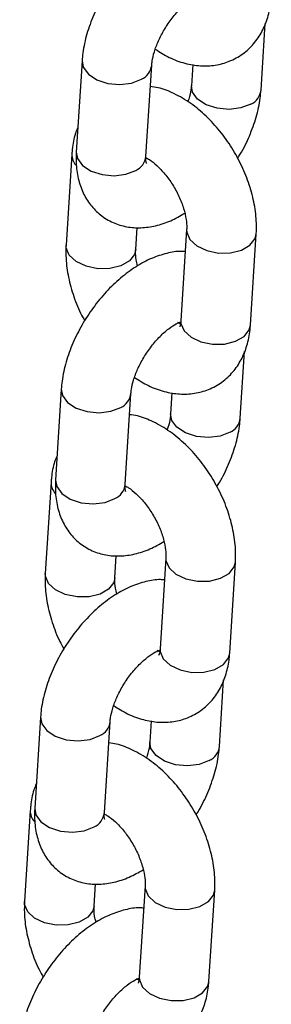
# Model space of a CAD drawing. Units: millimetres. Extents: x 0 to 42.1, y 0 to 29.8.
# Drawn here: x 33 to 33, y 25.1 to 25.3 of the extents above; entities that cross this region are included whole.
import ezdxf

# ---------------------------------------------------------------- set-up
doc = ezdxf.new("R2010")
doc.units = ezdxf.units.MM

msp = doc.modelspace()

# ---------------------------------------------------------------- linework, layer by layer
at = {"color": 7, "linetype": 'Continuous', "lineweight": 25}
for p, q in [((33.03185128759604, 25.29631859023936), (33.03257804578143, 25.30781600679719)), ((33.00106967672598, 25.3013628406787), (33.00007619957281, 25.28564589259265)), ((33.01205229772282, 25.28488887667384), (33.01304577487599, 25.30060582475989)), ((33.02010641819253, 25.30073367740118), (33.01987518944603, 25.29707560615817)), ((32.99930587498738, 25.28529099040795), (32.99831239783421, 25.2695740423219)), ((33.01028849598421, 25.2688170264031), (33.01053009545837, 25.27263916401414)), ((33.01905595058638, 25.27228339140519), (33.0180624734332, 25.25656644331914)), ((33.03003857158322, 25.25580942740033), (33.03103204873639, 25.27152637548638)), ((33.02827476984461, 25.23973757712958), (33.02900152802999, 25.25123499368741)), ((32.99749315897456, 25.24478182756893), (32.99649968182138, 25.22906487948288)), ((33.00847577997139, 25.22830786356407), (33.00946925712457, 25.24402481165012)), ((33.01652990044109, 25.24415266429141), (33.01629867169461, 25.2404945930484)), ((32.99572935723595, 25.22870997729818), (32.99473588008278, 25.21299302921213)), ((33.00671197823279, 25.21223601329332), (33.00695357770694, 25.21605815090436)), ((33.01547943283495, 25.21570237829541), (33.01448595568178, 25.19998543020937)), ((33.02646205383179, 25.19922841429056), (33.02745553098497, 25.21494536237661)), ((33.02469825209319, 25.18315656401981), (33.02542501027857, 25.19465398057764)), ((32.99391664122312, 25.18820081445915), (32.99292316406996, 25.1724838663731)), ((33.00489926221996, 25.1717268504543), (33.00589273937314, 25.18744379854034)), ((33.01295338268967, 25.18757165118163), (33.01272215394317, 25.18391357993862)), ((32.99215283948453, 25.17212896418841), (32.99115936233135, 25.15641201610235)), ((33.00313546048136, 25.15565500018355), (33.00337705995551, 25.15947713779459)), ((33.01190291508352, 25.15912136518564), (33.01090943793035, 25.14340441709959)), ((33.02288553608036, 25.14264740118078), (33.02387901323354, 25.15836434926683))]:
    msp.add_line(p, q, dxfattribs=at)
at = {"color": 8, "linetype": 'Continuous', "lineweight": 25, "flags": 128}
for points in [[(33.00106958174302, 25.30136133007044), (33.00126741165835, 25.30025691354694), (33.00214463365123, 25.29905633457543), (33.0036144470669, 25.29808830063429), (33.00549957071528, 25.29746957090349), (33.00757263086291, 25.29727477332003), (33.00958358586089, 25.29752740334739), (33.01128988485792, 25.29819699007584)], [(33.03009539757797, 25.29390975555532), (33.02838909858094, 25.29324016882686), (33.02637814358296, 25.2929875387995), (33.02430508343533, 25.29318233638296), (33.02241995978695, 25.29380106611376), (33.02095014637128, 25.2947691000549), (33.0200729243784, 25.29596967902641), (33.01987522053098, 25.29707609708529)], [(33.00007619957281, 25.28564589259265), (33.00027393450517, 25.28453996546089), (33.00115115649806, 25.28333938648938), (33.00262096991373, 25.28237135254824), (33.0045060935621, 25.28175262281744), (33.00657915370974, 25.28155782523398), (33.00859010870771, 25.28181045526134), (33.01029640770474, 25.2824800419898)], [(33.0190558116708, 25.27228117662093), (33.01907356893486, 25.27182033806881), (33.01960973786782, 25.27055669274151), (33.02080135897427, 25.26945565911032), (33.02250470516228, 25.26865003808069), (33.02451432774289, 25.26823699943849), (33.02658783657398, 25.26826636173977), (33.02847513588882, 25.26873458345766), (33.02994858953645, 25.26958519014276), (33.03083047726111, 25.27071558607524), (33.03103217337626, 25.27152836106668)], [(33.01028856495159, 25.26881812166363), (33.01008692450893, 25.26800623699196), (33.00920503678427, 25.26687584105948), (33.00773158313664, 25.26602523437438), (33.00584428382181, 25.26555701265649), (33.00377077499071, 25.2655276503552), (33.00176115241011, 25.2659406889974), (33.00005780622209, 25.26674631002703), (32.99886618511565, 25.26784734365822), (32.99833001618268, 25.26911098898552), (32.99831248675089, 25.26957544215664)], [(33.0180624734332, 25.25656644331914), (33.01808009178168, 25.25610338998276), (33.01861626071466, 25.25483974465546), (33.01980788182109, 25.25373871102427), (33.02151122800911, 25.25293308999464), (33.02352085058972, 25.25252005135244), (33.02559435942081, 25.25254941365372), (33.02748165873565, 25.25301763537162), (33.02895511238327, 25.25386824205671), (33.02983700010793, 25.25499863798919), (33.03003857158322, 25.25580942740033)], [(32.9974930639916, 25.24478031696067), (32.99769089390692, 25.24367590043716), (32.99856811589981, 25.24247532146565), (33.00003792931548, 25.24150728752452), (33.00192305296385, 25.24088855779371), (33.00399611311148, 25.24069376021025), (33.00600706810946, 25.24094639023762), (33.00771336710649, 25.24161597696607)], [(33.02651887982654, 25.23732874244554), (33.02481258082951, 25.23665915571708), (33.02280162583153, 25.23640652568972), (33.0207285656839, 25.23660132327318), (33.01884344203553, 25.23722005300398), (33.01737362861986, 25.23818808694512), (33.01649640662697, 25.23938866591663), (33.01629870277956, 25.24049508397552)], [(32.99649968182138, 25.22906487948288), (32.99669741675375, 25.22795895235112), (32.99757463874663, 25.2267583733796), (32.99904445216229, 25.22579033943847), (33.00092957581068, 25.22517160970767), (33.00300263595831, 25.2249768121242), (33.00501359095629, 25.22522944215157), (33.00671988995332, 25.22589902888002)], [(33.01547929391936, 25.21570016351116), (33.01549705118342, 25.21523932495903), (33.0160332201164, 25.21397567963173), (33.01722484122284, 25.21287464600054), (33.01892818741086, 25.21206902497091), (33.02093780999146, 25.21165598632871), (33.02301131882256, 25.21168534863), (33.02489861813739, 25.21215357034789), (33.02637207178502, 25.21300417703299), (33.02725395950968, 25.21413457296546), (33.02745565562483, 25.2149473479569)], [(33.00671204720017, 25.21223710855386), (33.0065104067575, 25.21142522388218), (33.00562851903284, 25.21029482794971), (33.00415506538521, 25.2094442212646), (33.00226776607038, 25.20897599954671), (33.00019425723928, 25.20894663724543), (32.99818463465868, 25.20935967588763), (32.99648128847066, 25.21016529691726), (32.99528966736422, 25.21126633054845), (32.99475349843124, 25.21252997587575), (32.99473596899946, 25.21299442904687)], [(33.01448595568178, 25.19998543020937), (33.01450357403025, 25.19952237687298), (33.01503974296322, 25.19825873154569), (33.01623136406967, 25.19715769791449), (33.01793471025768, 25.19635207688486), (33.01994433283829, 25.19593903824266), (33.02201784166938, 25.19596840054395), (33.02390514098422, 25.19643662226184), (33.02537859463185, 25.19728722894694), (33.0262604823565, 25.19841762487941), (33.02646205383179, 25.19922841429056)], [(32.99391654624016, 25.18819930385089), (32.99411437615549, 25.18709488732739), (32.99499159814837, 25.18589430835588), (32.99646141156404, 25.18492627441474), (32.99834653521242, 25.18430754468394), (33.00041959536005, 25.18411274710048), (33.00243055035803, 25.18436537712784), (33.00413684935506, 25.1850349638563)], [(33.02294236207511, 25.18074772933577), (33.02123606307808, 25.18007814260731), (33.0192251080801, 25.17982551257995), (33.01715204793247, 25.18002031016341), (33.01526692428409, 25.18063903989421), (33.01379711086842, 25.18160707383535), (33.01291988887554, 25.18280765280686), (33.01272218502813, 25.18391407086574)], [(32.99292316406996, 25.1724838663731), (32.99312089900231, 25.17137793924134), (32.99399812099521, 25.17017736026983), (32.99546793441087, 25.16920932632869), (32.99735305805925, 25.16859059659789), (32.99942611820688, 25.16839579901443), (33.00143707320486, 25.1686484290418), (33.00314337220189, 25.16931801577025)], [(33.01190277616794, 25.15911915040138), (33.011920533432, 25.15865831184926), (33.01245670236497, 25.15739466652196), (33.01364832347141, 25.15629363289077), (33.01535166965942, 25.15548801186114), (33.01736129224003, 25.15507497321894), (33.01943480107113, 25.15510433552022), (33.02132210038597, 25.15557255723812), (33.02279555403359, 25.15642316392322), (33.02367744175825, 25.15755355985569), (33.0238791378734, 25.15836633484713)], [(33.00313552944873, 25.15565609544408), (33.00293388900607, 25.15484421077241), (33.00205200128141, 25.15371381483994), (33.00057854763379, 25.15286320815483), (32.99869124831895, 25.15239498643694), (32.99661773948785, 25.15236562413565), (32.99460811690725, 25.15277866277785), (32.99290477071924, 25.15358428380748), (32.99171314961279, 25.15468531743867), (32.99117698067982, 25.15594896276597), (32.99115945124804, 25.15641341593709)], [(33.01090943793035, 25.14340441709959), (33.01092705627882, 25.14294136376321), (33.0114632252118, 25.14167771843591), (33.01265484631824, 25.14057668480472), (33.01435819250626, 25.13977106377509), (33.01636781508685, 25.13935802513289), (33.01844132391795, 25.13938738743418), (33.02032862323279, 25.13985560915207), (33.02180207688041, 25.14070621583717), (33.02268396460507, 25.14183661176964), (33.02288553608036, 25.14264740118078)]]:
    msp.add_lwpolyline(points, dxfattribs=at)
at = {"color": 8, "linetype": 'Continuous', "lineweight": 25}
for centre, radius, start, end in [((33.01007509576745, 25.30092858841881), 0.002989538767367718, 293.9755432949799, 353.1919364254774), ((33.02888631111949, 25.29663561515476), 0.002981979312464128, 293.9202322262409, 353.8515214254214), ((33.00208026652648, 25.28522068321658), 0.002775217533426912, 178.513080423157, 221.7143300790656), ((33.00908777735255, 25.28520544243334), 0.002981374667149794, 293.9157974960414, 353.9047786789479), ((33.00649857801603, 25.24434757530903), 0.002989538767363233, 293.9755432950353, 353.1919364256126), ((33.02530979336817, 25.2400546020449), 0.002981979312338087, 293.9202322250886, 353.851521426952), ((32.99850374877522, 25.22863967010685), 0.002775217533587305, 178.5130804242711, 221.7143300774894), ((33.0055112596011, 25.22862442932357), 0.002981374667158435, 293.9157974964159, 353.9047786789769), ((33.00292206026459, 25.18776656219926), 0.002989538767367718, 293.9755432949799, 353.1919364254774), ((33.02173327561665, 25.1834735889352), 0.002981979312439247, 293.9202322260048, 353.8515214258526), ((32.99492723102368, 25.17205865699704), 0.002775217533480998, 178.5130804234808, 221.7143300785037), ((33.00193474184985, 25.17204341621365), 0.002981374666956991, 293.9157974944023, 353.9047786813155)]:
    msp.add_arc(centre, radius, start, end, dxfattribs=at)
at = {"color": 7, "linetype": 'Continuous', "lineweight": 25}
for points, knots in [([(33.02239086886366, 25.32504226690392), (33.02217021967559, 25.32506237711168), (33.02110935490094, 25.32515906548478), (33.01914776242477, 25.32478968495504), (33.01653099644678, 25.32394400587037), (33.01386440277935, 25.32250838304287), (33.01123386296027, 25.32056089160679), (33.00875015725996, 25.31816184805712), (33.00650923241866, 25.31542357646764), (33.00457311039528, 25.31243502602612), (33.0029909778311, 25.3092731356482), (33.00182177441349, 25.30600634400519), (33.00123970364378, 25.30335345518296), (33.00110856254782, 25.30181810201006), (33.00106967672598, 25.3013628406787)], [0, 0, 0, 0, 0.02137299003332059, 0.1027597357331764, 0.1894017670919517, 0.2819860934830939, 0.3783553729164006, 0.4749360078488954, 0.5707891932688283, 0.6663042190410859, 0.762228916200063, 0.8592113957500289, 0.9582535090018762, 1, 1, 1, 1]), ([(33.01304577487599, 25.30060582475989), (33.01306669214598, 25.30083677898529), (33.0131261274462, 25.30149302302317), (33.01345365852526, 25.3029135196312), (33.01416360508701, 25.30480701111086), (33.0152134891462, 25.30682003346216), (33.0165406640115, 25.30876902688681), (33.01804083461599, 25.31048605883941), (33.01953966398987, 25.31181092146779), (33.02085292683816, 25.31266100299279), (33.02138125788518, 25.31285999763677), (33.02161614077519, 25.31294846572385)], [0, 0, 0, 0, 0.06156444044350039, 0.1749320538223449, 0.2928926016440371, 0.41523389486452, 0.5399448015007686, 0.6648005874367777, 0.7871547564256113, 0.9053742795953272, 1, 1, 1, 1]), ([(33.01366780059411, 25.30336931797098), (33.01445013870175, 25.30286994974215), (33.01608496825718, 25.30182643424472), (33.01870511211701, 25.30088698401661), (33.02138494957588, 25.30042370112286), (33.02397411289542, 25.30053459178675), (33.02646974537707, 25.30120994284911), (33.02874458255925, 25.30246766837364), (33.03065513964095, 25.30425102564595), (33.03209915963219, 25.30639841444068), (33.03308727825983, 25.30885568932803), (33.03349969340704, 25.31090414177822), (33.03359405019898, 25.31211945659139), (33.03361508933465, 25.31239044051011)], [0, 0, 0, 0, 0.09609972315025743, 0.2008168413892676, 0.3001040717651754, 0.3946623754358648, 0.4864363631265793, 0.5848259109074487, 0.6799243274490016, 0.7739404682776423, 0.8701153544198375, 0.9710390675244547, 1, 1, 1, 1]), ([(33.03103204873639, 25.27152637548638), (33.0310520486504, 25.27213910068372), (33.03110659057429, 25.27381006842244), (33.03076479268908, 25.27664084059224), (33.0299089520387, 25.27996642100756), (33.02859561132466, 25.28324964912243), (33.02688312226906, 25.28638947662127), (33.02481701299812, 25.28929957490294), (33.02244012576102, 25.29189610423477), (33.01978841161641, 25.29411021848784), (33.01700692672815, 25.29573446639863), (33.01465294091975, 25.29669655675125), (33.01326321838392, 25.29688644730576), (33.0128145461295, 25.29694775351687)], [0, 0, 0, 0, 0.05757384877055653, 0.1570100989920818, 0.2568770172756571, 0.3564988721319823, 0.4558626525591706, 0.555512792885625, 0.6560029303063558, 0.7580913313980513, 0.8623977635932029, 0.9555750849322826, 1, 1, 1, 1]), ([(33.01987518944603, 25.29707560615817), (33.01985242089311, 25.29684387261031), (33.01978772527179, 25.29618541416944), (33.01960641006387, 25.29521894873644), (33.01931202959132, 25.29446323035799), (33.01925316372791, 25.29431211294708)], [0, 0, 0, 0, 0.3028735496337841, 0.8605989383518443, 1, 1, 1, 1]), ([(33.02781280684323, 25.2845395422187), (33.0279727883446, 25.28478135567367), (33.02878594948762, 25.28601045593684), (33.02991283559976, 25.28841845471187), (33.03110402306459, 25.29167222396143), (33.03168081630587, 25.29432823896197), (33.03181230014449, 25.29586338910901), (33.03185128759604, 25.29631859023936)], [0, 0, 0, 0, 0.06577605796297364, 0.3343294944524849, 0.6058443277936044, 0.8831253686384416, 1, 1, 1, 1]), ([(33.0003429185406, 25.28986542412087), (33.00019473802011, 25.28952611744211), (32.99968074718073, 25.28834917107942), (32.99942547329561, 25.28677531381061), (32.99932768030655, 25.28556161418208), (32.99930587498738, 25.28529099040795)], [0, 0, 0, 0, 0.2394011511848155, 0.830406036039734, 1, 1, 1, 1]), ([(33.00007619957281, 25.28564589259265), (33.00005568923326, 25.28504343830197), (33.00000242417624, 25.28347887316739), (33.00032385659621, 25.28109785086152), (33.00115659896519, 25.2786196164158), (33.00244739938715, 25.27648787640063), (33.00419283387831, 25.2747085742408), (33.00633335080413, 25.27340714075094), (33.00873676621109, 25.27267465018177), (33.01122375633837, 25.27250525111145), (33.01377021491751, 25.27286980251138), (33.01629990190211, 25.27368961067959), (33.01792502869289, 25.27462208622038), (33.01871995502137, 25.27507820408284)], [0, 0, 0, 0, 0.063782282375144, 0.1656416706675025, 0.2607298057118697, 0.3509338136868873, 0.4386780470339861, 0.532400525680744, 0.6228930725843048, 0.7128576872190803, 0.8059674716507227, 0.9050895190205267, 1, 1, 1, 1]), ([(33.01210754332173, 25.28374884263663), (33.0121150764352, 25.28373377496283), (33.01214458318573, 25.28367475579455), (33.01202529425615, 25.2840694247527), (33.01204462190246, 25.28465594488717), (33.01205229772282, 25.28488887667384)], [0, 0, 0, 0, 0.1712763224604529, 0.6708790107504464, 1, 1, 1, 1]), ([(33.01205090193237, 25.28467956771394), (33.0122427228942, 25.28457991882668), (33.01278750072238, 25.28429691271586), (33.01396665994822, 25.28334296042018), (33.01535064543325, 25.28188002192472), (33.01667185765196, 25.28004600029755), (33.01777928033716, 25.2780024673137), (33.01857782679402, 25.2759191555972), (33.01900210957856, 25.27405529052157), (33.01908394401715, 25.27288407135788), (33.01906122575203, 25.27239658532831), (33.01905595058638, 25.27228339140519)], [0, 0, 0, 0, 0.0668695810924434, 0.1899118053015658, 0.3175850170698531, 0.4492050713668417, 0.5829375212330923, 0.716539602279587, 0.8474834247718024, 0.9645857553996098, 1, 1, 1, 1]), ([(33.01881435111223, 25.26846125379415), (33.01859370192417, 25.2684813640019), (33.0175328371495, 25.268578052375), (33.01557124467334, 25.26820867184527), (33.01295447869536, 25.2673629927606), (33.01028788502792, 25.2659273699331), (33.00765734520885, 25.26397987849702), (33.00517363950853, 25.26158083494735), (33.00293271466722, 25.25884256335786), (33.00099659264386, 25.25585401291634), (32.99941446007967, 25.25269212253843), (32.99824525666206, 25.24942533089541), (32.99766318589234, 25.24677244207319), (32.99753204479639, 25.24523708890029), (32.99749315897456, 25.24478182756893)], [0, 0, 0, 0, 0.02137299003330836, 0.1027597357331652, 0.1894017670919415, 0.281986093483085, 0.3783553729163928, 0.4749360078488889, 0.5707891932688228, 0.6663042190410816, 0.7622289162000598, 0.859211395750027, 0.9582535090018756, 1, 1, 1, 1]), ([(32.99831239783421, 25.2695740423219), (32.9982925330319, 25.26896138399858), (32.99823835957218, 25.26729059863253), (32.99857582835919, 25.26445768376), (32.99944963791376, 25.26114099711845), (33.00045604244011, 25.25846389946796), (33.001286360789, 25.2569948406824), (33.00153163972738, 25.25656087558959)], [0, 0, 0, 0, 0.1445614645613447, 0.3942347149948216, 0.6449893245370366, 0.8951286073517207, 0.9999999999999999, 0.9999999999999999, 0.9999999999999999, 0.9999999999999999]), ([(33.01062449154922, 25.26602221372544), (33.01053422215702, 25.26637637314889), (33.01029711729768, 25.26730662113476), (33.01026263248347, 25.26821499395908), (33.01028362218894, 25.26870357761248), (33.01028849598421, 25.2688170264031)], [0, 0, 0, 0, 0.3206602216128372, 0.8422577674421192, 0.9999999999999999, 0.9999999999999999, 0.9999999999999999, 0.9999999999999999]), ([(33.00946925712457, 25.24402481165012), (33.00949017439456, 25.24425576587551), (33.00954960969477, 25.2449120099134), (33.00987714077383, 25.24633250652142), (33.01058708733559, 25.24822599800108), (33.01163697139478, 25.25023902035239), (33.01296414626007, 25.25218801377704), (33.01446431686455, 25.25390504572963), (33.01596314623844, 25.25522990835802), (33.01727640908673, 25.25607998988302), (33.01780474013376, 25.25627898452699), (33.01803962302377, 25.25636745261407)], [0, 0, 0, 0, 0.06156444044350251, 0.174932053822351, 0.2928926016440472, 0.4152338948645343, 0.5399448015007873, 0.6648005874368006, 0.7871547564256385, 0.9053742795953584, 1, 1, 1, 1]), ([(33.01800615613281, 25.25607600924869), (33.01794289593226, 25.25608698284789), (33.01784558113731, 25.25610386381801), (33.01763619903779, 25.25622653006759), (33.01756292731707, 25.2562694562165)], [0, 0, 0, 0, 0.650057378895373, 1, 1, 1, 1]), ([(33.0180624734332, 25.25656644331914), (33.01804543502059, 25.2563819214098), (33.01799650558142, 25.25585202735566), (33.0178338225177, 25.255470479882), (33.017859162398, 25.25550873160591), (33.01786732332659, 25.25552105090592)], [0, 0, 0, 0, 0.2658953340365651, 0.7635752146340372, 1, 1, 1, 1]), ([(33.01009128284269, 25.24678830486121), (33.01087362095032, 25.24628893663237), (33.01250845050575, 25.24524542113495), (33.01512859436559, 25.24430597090684), (33.01780843182445, 25.24384268801309), (33.020397595144, 25.24395357867698), (33.02289322762564, 25.24462892973934), (33.02516806480782, 25.24588665526387), (33.02707862188952, 25.24767001253618), (33.02852264188076, 25.2498174013309), (33.02951076050839, 25.25227467621826), (33.02992317565562, 25.25432312866845), (33.03001753244754, 25.25553844348162), (33.03003857158322, 25.25580942740033)], [0, 0, 0, 0, 0.09609972315024484, 0.2008168413892564, 0.3001040717651657, 0.3946623754358564, 0.4864363631265721, 0.584825910907443, 0.6799243274489971, 0.7739404682776392, 0.8701153544198357, 0.9710390675244543, 1, 1, 1, 1]), ([(33.02745553098497, 25.21494536237661), (33.02747553089897, 25.21555808757395), (33.02753007282286, 25.21722905531267), (33.02718827493764, 25.22005982748247), (33.02633243428726, 25.22338540789779), (33.02501909357323, 25.22666863601266), (33.02330660451762, 25.2298084635115), (33.02124049524669, 25.23271856179317), (33.01886360800959, 25.23531509112499), (33.01621189386499, 25.23752920537806), (33.01343040897672, 25.23915345328886), (33.01107642316831, 25.24011554364148), (33.00968670063249, 25.24030543419598), (33.00923802837807, 25.2403667404071)], [0, 0, 0, 0, 0.05757384877055653, 0.1570100989920818, 0.2568770172756571, 0.3564988721319823, 0.4558626525591706, 0.555512792885625, 0.6560029303063558, 0.7580913313980513, 0.8623977635932029, 0.9555750849322826, 1, 1, 1, 1]), ([(33.01629867169461, 25.2404945930484), (33.01627590314168, 25.24026285950053), (33.01621120752036, 25.23960440105967), (33.01602989231245, 25.23863793562666), (33.01573551183989, 25.23788221724822), (33.01567664597649, 25.2377310998373)], [0, 0, 0, 0, 0.3028735496337841, 0.8605989383518443, 1, 1, 1, 1]), ([(33.0242362890918, 25.22795852910892), (33.02439627059317, 25.22820034256389), (33.02520943173619, 25.22942944282707), (33.02633631784833, 25.2318374416021), (33.02752750531316, 25.23509121085166), (33.02810429855443, 25.2377472258522), (33.02823578239308, 25.23928237599924), (33.02827476984461, 25.23973757712958)], [0, 0, 0, 0, 0.06577605796297364, 0.3343294944524849, 0.6058443277936044, 0.8831253686384416, 1, 1, 1, 1]), ([(32.99676640078918, 25.2332844110111), (32.99661822026867, 25.23294510433234), (32.9961042294293, 25.23176815796964), (32.99584895554418, 25.23019430070084), (32.99575116255512, 25.2289806010723), (32.99572935723595, 25.22870997729818)], [0, 0, 0, 0, 0.239401151184738, 0.8304060360397345, 1, 1, 1, 1]), ([(32.99649968182138, 25.22906487948288), (32.99647917148184, 25.2284624251922), (32.99642590642482, 25.22689786005761), (32.99674733884479, 25.22451683775175), (32.99758008121375, 25.22203860330602), (32.99887088163572, 25.21990686329086), (33.00061631612689, 25.21812756113103), (33.0027568330527, 25.21682612764117), (33.00516024845965, 25.216093637072), (33.00764723858693, 25.21592423800168), (33.01019369716609, 25.21628878940161), (33.01272338415068, 25.21710859756982), (33.01434851094147, 25.21804107311061), (33.01514343726994, 25.21849719097307)], [0, 0, 0, 0, 0.063782282375144, 0.1656416706675025, 0.2607298057118697, 0.3509338136868873, 0.4386780470339861, 0.532400525680744, 0.6228930725843048, 0.7128576872190803, 0.8059674716507227, 0.9050895190205267, 1, 1, 1, 1]), ([(33.00853102557029, 25.22716782952686), (33.00853855868377, 25.22715276185306), (33.0085680654343, 25.22709374268478), (33.00844877650471, 25.22748841164293), (33.00846810415104, 25.2280749317774), (33.00847577997139, 25.22830786356407)], [0, 0, 0, 0, 0.1712763224604529, 0.6708790107504464, 1, 1, 1, 1]), ([(33.00847438418094, 25.22809855460417), (33.00866620514278, 25.2279989057169), (33.00921098297094, 25.22771589960609), (33.01039014219679, 25.2267619473104), (33.01177412768182, 25.22529900881495), (33.01309533990053, 25.22346498718777), (33.01420276258573, 25.22142145420393), (33.01500130904259, 25.21933814248742), (33.01542559182714, 25.21747427741181), (33.01550742626573, 25.21630305824811), (33.01548470800061, 25.21581557221853), (33.01547943283495, 25.21570237829541)], [0, 0, 0, 0, 0.0668695810924434, 0.1899118053015658, 0.3175850170698531, 0.4492050713668417, 0.5829375212330923, 0.716539602279587, 0.8474834247718024, 0.9645857553996098, 1, 1, 1, 1]), ([(33.01523783336081, 25.21188024068438), (33.01501718417273, 25.21190035089213), (33.01395631939808, 25.21199703926523), (33.01199472692191, 25.21162765873549), (33.00937796094392, 25.21078197965082), (33.00671136727649, 25.20934635682332), (33.00408082745741, 25.20739886538724), (33.0015971217571, 25.20499982183757), (32.9993561969158, 25.20226155024809), (32.99742007489242, 25.19927299980657), (32.99583794232825, 25.19611110942865), (32.99466873891063, 25.19284431778564), (32.99408666814092, 25.19019142896342), (32.99395552704497, 25.18865607579052), (32.99391664122312, 25.18820081445915)], [0, 0, 0, 0, 0.02137299003330836, 0.1027597357331652, 0.1894017670919415, 0.281986093483085, 0.3783553729163928, 0.4749360078488889, 0.5707891932688228, 0.6663042190410816, 0.7622289162000598, 0.859211395750027, 0.9582535090018756, 1, 1, 1, 1]), ([(32.99473588008278, 25.21299302921213), (32.99471601528047, 25.21238037088881), (32.99466184182076, 25.21070958552276), (32.99499931060775, 25.20787667065023), (32.99587312016232, 25.20455998400867), (32.99687952468868, 25.20188288635818), (32.99770984303756, 25.20041382757262), (32.99795512197594, 25.19997986247981)], [0, 0, 0, 0, 0.1445614645613447, 0.3942347149948216, 0.6449893245370366, 0.8951286073517207, 0.9999999999999999, 0.9999999999999999, 0.9999999999999999, 0.9999999999999999]), ([(33.0070479737978, 25.20944120061567), (33.00695770440559, 25.20979536003911), (33.00672059954626, 25.210725608025), (33.00668611473203, 25.21163398084931), (33.00670710443751, 25.2121225645027), (33.00671197823279, 25.21223601329332)], [0, 0, 0, 0, 0.3206602216128372, 0.8422577674421192, 0.9999999999999999, 0.9999999999999999, 0.9999999999999999, 0.9999999999999999]), ([(33.00589273937314, 25.18744379854034), (33.00591365664312, 25.18767475276574), (33.00597309194334, 25.18833099680363), (33.0063006230224, 25.18975149341165), (33.00701056958415, 25.19164498489131), (33.00806045364335, 25.19365800724261), (33.00938762850864, 25.19560700066727), (33.01088779911313, 25.19732403261986), (33.01238662848701, 25.19864889524824), (33.0136998913353, 25.19949897677324), (33.01422822238232, 25.19969797141722), (33.01446310527234, 25.1997864395043)], [0, 0, 0, 0, 0.06156444044350251, 0.174932053822351, 0.2928926016440472, 0.4152338948645343, 0.5399448015007873, 0.6648005874368006, 0.7871547564256386, 0.9053742795953584, 1, 1, 1, 1]), ([(33.00651476509125, 25.19020729175143), (33.00729710319889, 25.1897079235226), (33.00893193275432, 25.18866440802518), (33.01155207661415, 25.18772495779707), (33.01423191407302, 25.18726167490331), (33.01682107739256, 25.1873725655672), (33.01931670987421, 25.18804791662956), (33.02159154705639, 25.1893056421541), (33.02350210413809, 25.1910889994264), (33.02494612412933, 25.19323638822113), (33.02593424275697, 25.19569366310848), (33.02634665790418, 25.19774211555868), (33.02644101469613, 25.19895743037184), (33.02646205383179, 25.19922841429056)], [0, 0, 0, 0, 0.09609972315024484, 0.2008168413892564, 0.3001040717651657, 0.3946623754358564, 0.4864363631265721, 0.584825910907443, 0.6799243274489971, 0.7739404682776392, 0.8701153544198357, 0.9710390675244543, 1, 1, 1, 1]), ([(33.01442963838138, 25.19949499613892), (33.01436637818085, 25.19950596973811), (33.01426906338588, 25.19952285070823), (33.01405968128635, 25.19964551695782), (33.01398640956564, 25.19968844310672)], [0, 0, 0, 0, 0.650057378895373, 1, 1, 1, 1]), ([(33.01448595568178, 25.19998543020937), (33.01446891726916, 25.19980090830002), (33.01441998782999, 25.19927101424589), (33.01425730476627, 25.19888946677223), (33.01428264464657, 25.19892771849614), (33.01429080557516, 25.19894003779614)], [0, 0, 0, 0, 0.2658953340365651, 0.7635752146340372, 1, 1, 1, 1]), ([(33.02387901323354, 25.15836434926683), (33.02389901314754, 25.15897707446417), (33.02395355507143, 25.16064804220289), (33.02361175718622, 25.16347881437269), (33.02275591653584, 25.16680439478802), (33.0214425758218, 25.17008762290288), (33.0197300867662, 25.17322745040173), (33.01766397749526, 25.17613754868339), (33.01528709025816, 25.17873407801522), (33.01263537611356, 25.18094819226829), (33.00985389122529, 25.18257244017909), (33.00749990541689, 25.1835345305317), (33.00611018288107, 25.18372442108621), (33.00566151062664, 25.18378572729733)], [0, 0, 0, 0, 0.05757384877055652, 0.1570100989920817, 0.256877017275657, 0.3564988721319823, 0.4558626525591705, 0.5555127928856249, 0.6560029303063556, 0.7580913313980512, 0.8623977635932026, 0.9555750849322824, 1, 1, 1, 1]), ([(33.01272215394317, 25.18391357993862), (33.01269938539025, 25.18368184639076), (33.01263468976893, 25.18302338794989), (33.01245337456102, 25.18205692251689), (33.01215899408846, 25.18130120413845), (33.01210012822506, 25.18115008672753)], [0, 0, 0, 0, 0.3028735496337483, 0.8605989383517425, 1, 1, 1, 1]), ([(33.02065977134037, 25.17137751599915), (33.02081975284175, 25.17161932945412), (33.02163291398476, 25.17284842971729), (33.02275980009689, 25.17525642849233), (33.02395098756173, 25.17851019774188), (33.02452778080301, 25.18116621274242), (33.02465926464164, 25.18270136288946), (33.02469825209319, 25.18315656401981)], [0, 0, 0, 0, 0.06577605796298099, 0.3343294944524902, 0.6058443277936075, 0.8831253686384425, 1, 1, 1, 1]), ([(32.99318988303775, 25.17670339790133), (32.99304170251725, 25.17636409122256), (32.99252771167787, 25.17518714485987), (32.99227243779275, 25.17361328759107), (32.9921746448037, 25.17239958796253), (32.99215283948453, 25.17212896418841)], [0, 0, 0, 0, 0.2394011511847372, 0.8304060360397345, 1, 1, 1, 1]), ([(32.99292316406996, 25.1724838663731), (32.99290265373041, 25.17188141208242), (32.99284938867339, 25.17031684694784), (32.99317082109336, 25.16793582464197), (32.99400356346233, 25.16545759019625), (32.99529436388429, 25.16332585018109), (32.99703979837546, 25.16154654802125), (32.99918031530127, 25.1602451145314), (33.00158373070822, 25.15951262396223), (33.00407072083551, 25.15934322489191), (33.00661717941465, 25.15970777629184), (33.00914686639925, 25.16052758446004), (33.01077199319003, 25.16146006000083), (33.01156691951852, 25.16191617786329)], [0, 0, 0, 0, 0.06378228237514415, 0.165641670667503, 0.2607298057118703, 0.3509338136868881, 0.4386780470339872, 0.5324005256807454, 0.6228930725843064, 0.7128576872190819, 0.8059674716507246, 0.9050895190205289, 1, 1, 1, 1]), ([(33.00495450781887, 25.17058681641709), (33.00496204093234, 25.17057174874328), (33.00499154768288, 25.170512729575), (33.00487225875329, 25.17090739853315), (33.0048915863996, 25.17149391866762), (33.00489926221996, 25.1717268504543)], [0, 0, 0, 0, 0.1712763224604529, 0.6708790107504464, 1, 1, 1, 1]), ([(33.0048978664295, 25.17151754149439), (33.00508968739135, 25.17141789260713), (33.00563446521952, 25.17113488649631), (33.00681362444536, 25.17018093420063), (33.0081976099304, 25.16871799570518), (33.0095188221491, 25.166883974078), (33.0106262448343, 25.16484044109416), (33.01142479129116, 25.16275712937765), (33.01184907407571, 25.16089326430203), (33.0119309085143, 25.15972204513833), (33.01190819024917, 25.15923455910876), (33.01190291508352, 25.15912136518564)], [0, 0, 0, 0, 0.0668695810924434, 0.1899118053015658, 0.3175850170698531, 0.4492050713668417, 0.5829375212330923, 0.716539602279587, 0.8474834247718024, 0.9645857553996098, 1, 1, 1, 1]), ([(32.99115936233135, 25.15641201610235), (32.99113949752904, 25.15579935777903), (32.99108532406932, 25.15412857241299), (32.99142279285633, 25.15129565754045), (32.99229660241089, 25.1479789708989), (32.99330300693725, 25.14530187324841), (32.99413332528614, 25.14383281446285), (32.99437860422451, 25.14339884937004)], [0, 0, 0, 0, 0.1445614645613511, 0.394234714994839, 0.6449893245370651, 0.8951286073517603, 1, 1, 1, 1]), ([(33.01166131560937, 25.1552992275746), (33.01144066642131, 25.15531933778236), (33.01037980164665, 25.15541602615545), (33.00841820917048, 25.15504664562572), (33.0058014431925, 25.15420096654105), (33.00313484952507, 25.15276534371355), (33.00050430970599, 25.15081785227747), (32.99802060400567, 25.1484188087278), (32.99577967916436, 25.14568053713831), (32.993843557141, 25.14269198669679), (32.99226142457682, 25.13953009631888), (32.9910922211592, 25.13626330467586), (32.99051015038948, 25.13361041585364), (32.99037900929353, 25.13207506268074), (32.9903401234717, 25.13161980134938)], [0, 0, 0, 0, 0.02137299003332059, 0.1027597357331765, 0.1894017670919517, 0.281986093483094, 0.3783553729164006, 0.4749360078488955, 0.5707891932688283, 0.6663042190410859, 0.7622289162000628, 0.8592113957500288, 0.9582535090018761, 1, 1, 1, 1]), ([(33.00347145604636, 25.15286018750589), (33.00338118665417, 25.15321434692934), (33.00314408179483, 25.15414459491522), (33.00310959698061, 25.15505296773953), (33.00313058668608, 25.15554155139293), (33.00313546048136, 25.15565500018355)], [0, 0, 0, 0, 0.3206602216127606, 0.8422577674421016, 1, 1, 1, 1]), ([(33.00231622162171, 25.13086278543057), (33.0023371388917, 25.13109373965596), (33.00239657419191, 25.13174998369386), (33.00272410527097, 25.13317048030187), (33.00343405183273, 25.13506397178154), (33.00448393589191, 25.13707699413284), (33.00581111075721, 25.1390259875575), (33.0073112813617, 25.14074301951009), (33.00881011073558, 25.14206788213847), (33.01012337358387, 25.14291796366347), (33.0106517046309, 25.14311695830744), (33.01088658752091, 25.14320542639452)], [0, 0, 0, 0, 0.06156444044350039, 0.1749320538223449, 0.2928926016440371, 0.41523389486452, 0.5399448015007686, 0.6648005874367777, 0.7871547564256114, 0.9053742795953272, 1, 1, 1, 1]), ([(33.00293824733983, 25.13362627864166), (33.00372058544747, 25.13312691041282), (33.00535541500289, 25.1320833949154), (33.00797555886273, 25.13114394468729), (33.01065539632159, 25.13068066179354), (33.01324455964114, 25.13079155245743), (33.01574019212278, 25.13146690351979), (33.01801502930496, 25.13272462904432), (33.01992558638666, 25.13450798631663), (33.0213696063779, 25.13665537511136), (33.02235772500553, 25.13911264999871), (33.02277014015276, 25.1411611024489), (33.02286449694469, 25.14237641726207), (33.02288553608036, 25.14264740118078)], [0, 0, 0, 0, 0.09609972315025743, 0.2008168413892676, 0.3001040717651754, 0.3946623754358648, 0.4864363631265793, 0.5848259109074487, 0.6799243274490016, 0.7739404682776423, 0.8701153544198375, 0.9710390675244547, 1, 1, 1, 1]), ([(33.01085312062995, 25.14291398302914), (33.01078986042941, 25.14292495662833), (33.01069254563445, 25.14294183759846), (33.01048316353493, 25.14306450384804), (33.01040989181421, 25.14310742999695)], [0, 0, 0, 0, 0.6500573788948198, 1, 1, 1, 1]), ([(33.01090943793035, 25.14340441709959), (33.01089239951773, 25.14321989519025), (33.01084347007856, 25.14269000113611), (33.01068078701484, 25.14230845366246), (33.01070612689514, 25.14234670538637), (33.01071428782374, 25.14235902468637)], [0, 0, 0, 0, 0.2658953340365651, 0.7635752146340372, 1, 1, 1, 1])]:
    msp.add_open_spline(points, degree=3, knots=knots, dxfattribs=at)

doc.saveas('drawing.dxf')
